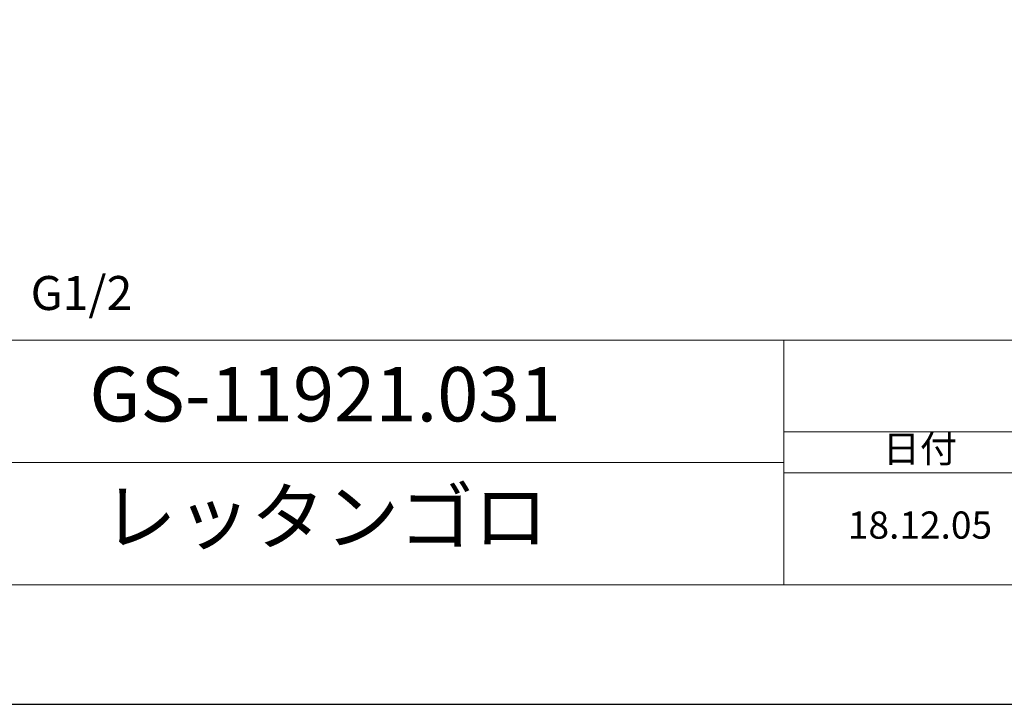
# Model space of a CAD drawing. Units: inches. Extents: x -65 to 1123, y -613 to 227.
# Drawn here: x 598 to 888, y -613 to -412 of the extents above; entities that cross this region are included whole.
import ezdxf
from ezdxf.enums import TextEntityAlignment as Align

# ---------------------------------------------------------------- set-up
doc = ezdxf.new("R2010")
doc.units = ezdxf.units.IN
doc.header["$MEASUREMENT"] = 0
for name, color, linetype, lineweight in [('図面枠', 6, 'Continuous', 20), ('寸法', 3, 'Continuous', 20), ('文字', 4, 'Continuous', 15)]:
    doc.layers.add(name, color=color, linetype=linetype, lineweight=lineweight)
doc.styles.add('japanese', font='romans.shx', dxfattribs={"bigfont": 'bigfont.shx'})

msp = doc.modelspace()

# ---------------------------------------------------------------- linework, layer by layer
at = {"layer": 'Defpoints', "linetype": 'Continuous'}
msp.add_lwpolyline([(1122.75, 226.63), (-65.25, 226.63), (-65.25, -613.37), (1122.75, -613.37)], close=True, dxfattribs=at)
at = {"layer": '図面枠', "linetype": 'Continuous'}
for p, q in [((1083.08, -506.26), (313.29, -506.26)), ((823.08, -506.26), (823.08, -578.26)), ((1083.08, -533.26), (823.08, -533.26)), ((823.08, -542.26), (553.29, -542.26)), ((1083.08, -545.26), (823.08, -545.26))]:
    msp.add_line(p, q, dxfattribs=at)
msp.add_lwpolyline([(1083.08, -578.26), (-25.58, -578.26), (-25.58, 191.52), (1083.08, 191.52)], close=True, dxfattribs=at)

# ---------------------------------------------------------------- texts
at = {"layer": '寸法', "style": 'japanese'}
msp.add_text('G1/2', height=10, dxfattribs=at).set_placement((616.56, -493.72), align=Align.MIDDLE)
at = {"layer": '文字', "style": 'japanese'}
for s, height, p in [('GS-11921.031', 16, (688.19, -524.26)), ('日付', 8, (863.08, -539.26)), ('レッタンゴロ', 16, (688.19, -560.26)), ('18.12.05', 8, (863.08, -561.7))]:
    msp.add_text(s, height=height, dxfattribs=at).set_placement(p, align=Align.MIDDLE)

doc.saveas('drawing.dxf')
